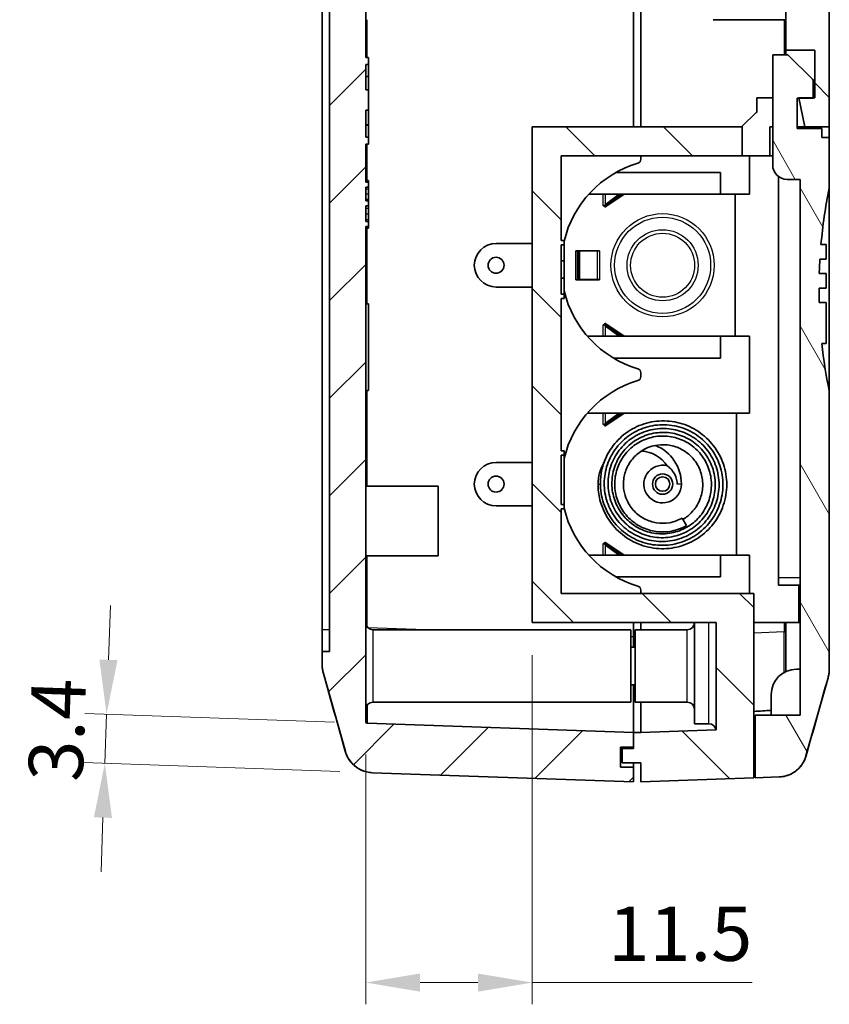
# Model space of a CAD drawing. Units: millimetres. Extents: x 0 to 3058, y 0 to 562.
# Drawn here: x 921 to 977, y 161 to 229 of the extents above; entities that cross this region are included whole.
import ezdxf

# ---------------------------------------------------------------- set-up
doc = ezdxf.new("R2010")
doc.units = ezdxf.units.MM
doc.header["$LTSCALE"] = 1.5
doc.layers.get('Defpoints').update_dxf_attribs({"lineweight": 25})
for name, color, linetype, lineweight in [('Dimension (ISO)', 7, 'Continuous', 18), ('Hatch (ISO)', 1, 'Continuous', 18), ('Visible (ISO)', 7, 'Continuous', 35), ('Visible Narrow (ISO)', 7, 'Continuous', 25)]:
    doc.layers.add(name, color=color, linetype=linetype, lineweight=lineweight)
doc.styles.add('Note Text (TK)', font='txt')
doc.dimstyles.new('Default - Method 1b (TK)', dxfattribs={"dimscale": 1.5, "dimtxt": 2.5, "dimasz": 2.5, "dimexe": 1, "dimexo": 1.5, "dimgap": 1, "dimtad": 1, "dimtoh": 1, "dimrnd": 1e-08, "dimdsep": 46, "dimtxsty": 'Note Text (TK)', "dimcen": 0.09, "dimdle": 5, "dimclrd": 100, "dimclre": 100, "dimclrt": 7, "dimadec": 1, "dimazin": 1, "dimtfac": 1, "dimtmove": 0, "dimatfit": 3, "dimfxl": 1, "dimtolj": 1, "dimlwd": -1, "dimlwe": -1, "dimarcsym": 0})

# ---------------------------------------------------------------- blocks, each defined once
blk = doc.blocks.new('*D40')
at = {"layer": 'Defpoints', "color": 0}
for p in [(945.362, 180.412), (927.255, 177.642), (945.722, 176.998)]:
    blk.add_point(p, dxfattribs=at)
at = {"layer": 'Dimension (ISO)', "color": 100}
for p, q in [((927.504, 184.788), (927.635, 188.536)), ((943.114, 180.491), (925.874, 181.093)), ((927.373, 181.04), (927.255, 177.642)), ((943.474, 177.076), (925.755, 177.695)), ((927.124, 173.895), (926.993, 170.147))]:
    blk.add_line(p, q, dxfattribs=at)
for points in [[(926.879, 184.81), (928.129, 184.766), (927.373, 181.04)], [(926.499, 173.917), (927.748, 173.873), (927.255, 177.642)]]:
    blk.add_solid(points, dxfattribs=at)
at = {"layer": 'Dimension (ISO)', "color": 7, "insert": (923.834, 176.404), "char_height": 3.75, "attachment_point": 4, "rotation": 88, "style": 'Note Text (TK)'}
blk.add_mtext('\\A1;3.4', dxfattribs=at)
blk = doc.blocks.new('*D41')
at = {"layer": 'Defpoints', "color": 0}
for p in [(956.766, 187.367), (945.266, 180.512), (956.766, 162.512)]:
    blk.add_point(p, dxfattribs=at)
at = {"layer": 'Dimension (ISO)', "color": 100}
for p, q in [((956.766, 185.117), (956.766, 161.012)), ((945.266, 178.262), (945.266, 161.012)), ((949.016, 162.512), (953.016, 162.512)), ((956.766, 162.512), (971.953, 162.512))]:
    blk.add_line(p, q, dxfattribs=at)
for points in [[(949.016, 163.137), (949.016, 161.887), (945.266, 162.512)], [(953.016, 163.137), (953.016, 161.887), (956.766, 162.512)]]:
    blk.add_solid(points, dxfattribs=at)
at = {"layer": 'Dimension (ISO)', "color": 7, "insert": (962.016, 165.887), "char_height": 3.75, "attachment_point": 4, "style": 'Note Text (TK)'}
blk.add_mtext('\\A1;11.5', dxfattribs=at)

msp = doc.modelspace()

# ---------------------------------------------------------------- hatches: boundary and pattern name
at = {"layer": 'Hatch (ISO)'}
h = msp.add_hatch(dxfattribs=at)
h.set_pattern_fill('ANSI31', color=256, scale=38.1, style=0)
h.set_pattern_definition([(45, (579.75, -12), (-3.367596, 3.367596), [])])
edge = h.paths.add_edge_path()
edge.add_line((942.7657, 302.3675), (942.7657, 185.3675))
edge.add_line((942.7657, 185.3675), (942.2657, 185.3675))
edge.add_line((942.2657, 185.3675), (942.2657, 184.3956))
edge.add_spline(control_points=[(942.2657, 184.3956), (942.2657, 184.3037), (942.2721, 184.2119), (942.2973, 184.0299), (942.3162, 183.9399), (942.3412, 183.8514)], knot_values=[-0.0551278, -0.0551278, -0.0551278, -0.0551278, -0.0275639, -0.0275639, 0, 0, 0, 0], degree=3, periodic=0)
edge.add_line((942.3412, 183.8514), (943.8677, 178.4522))
edge.add_spline(control_points=[(943.8677, 178.4522), (943.9114, 178.2976), (943.9736, 178.1488), (944.1322, 177.8693), (944.2281, 177.7396), (944.5173, 177.4335), (944.7315, 177.2809), (945.2061, 177.0665), (945.4621, 177.0066), (945.7224, 176.9976)], knot_values=[-0.2526785, -0.2526785, -0.2526785, -0.2526785, -0.2044681, -0.2044681, -0.1562578, -0.1562578, -0.0781289, -0.0781289, 0, 0, 0, 0], degree=3, periodic=0)
edge.add_line((945.7224, 176.9976), (963.7657, 176.3675))
edge.add_line((963.7657, 176.3675), (963.7657, 177.3675))
edge.add_line((963.7657, 177.3675), (962.8657, 177.3675))
edge.add_line((962.8657, 177.3675), (962.8657, 178.7675))
edge.add_line((962.8657, 178.7675), (963.7657, 178.7675))
edge.add_line((963.7657, 178.7675), (963.7657, 179.7695))
edge.add_line((963.7657, 179.7695), (945.3623, 180.4122))
edge.add_ellipse((945.3657, 180.5121), major_axis=(-0.0035, -0.0999), ratio=1, start_angle=272, end_angle=360, ccw=False)
edge.add_line((945.2657, 180.5121), (945.2657, 214.6926))
edge.add_line((945.2657, 214.6926), (945.4657, 214.6926))
edge.add_line((945.4657, 214.6926), (945.4657, 215.0315))
edge.add_line((945.4657, 215.0315), (945.2657, 215.0315))
edge.add_line((945.2657, 215.0315), (945.2657, 216.1195))
edge.add_line((945.2657, 216.1195), (945.4657, 216.1195))
edge.add_line((945.4657, 216.1195), (945.4657, 216.4584))
edge.add_line((945.4657, 216.4584), (945.2657, 216.4584))
edge.add_line((945.2657, 216.4584), (945.2657, 217.4037))
edge.add_line((945.2657, 217.4037), (945.4657, 217.4037))
edge.add_line((945.4657, 217.4037), (945.4657, 217.7426))
edge.add_line((945.4657, 217.7426), (945.2657, 217.7426))
edge.add_line((945.2657, 217.7426), (945.2657, 220.3675))
edge.add_line((945.2657, 220.3675), (945.4657, 220.3675))
edge.add_line((945.4657, 220.3675), (945.4657, 220.8675))
edge.add_line((945.4657, 220.8675), (945.2657, 220.8675))
edge.add_line((945.2657, 220.8675), (945.2657, 222.721))
edge.add_line((945.2657, 222.721), (945.4657, 222.721))
edge.add_line((945.4657, 222.721), (945.4657, 224.1321))
edge.add_line((945.4657, 224.1321), (945.2657, 224.1321))
edge.add_line((945.2657, 224.1321), (945.2657, 225.8675))
edge.add_line((945.2657, 225.8675), (945.4657, 225.8675))
edge.add_line((945.4657, 225.8675), (945.4657, 226.3675))
edge.add_line((945.4657, 226.3675), (945.2657, 226.3675))
edge.add_line((945.2657, 226.3675), (945.2657, 305.8219))
edge.add_ellipse((945.3657, 305.8219), major_axis=(-0.1, 0), ratio=1, start_angle=272, end_angle=360, ccw=False)
edge.add_line((945.3623, 305.9219), (946.2657, 305.9534))
edge.add_line((946.2657, 305.9534), (946.2657, 307.7675))
edge.add_line((946.2657, 307.7675), (945.2157, 307.7675))
edge.add_line((945.2157, 307.7675), (945.2157, 309.3675))
edge.add_line((945.2157, 309.3675), (946.2657, 309.3675))
edge.add_line((946.2657, 309.3675), (946.2657, 310.7564))
edge.add_line((946.2657, 310.7564), (945.7224, 310.7374))
edge.add_spline(control_points=[(945.7224, 310.7374), (945.5618, 310.7318), (945.4025, 310.7068), (945.0932, 310.6193), (944.9444, 310.5571), (944.5782, 310.3492), (944.379, 310.1776), (944.0576, 309.7677), (943.9385, 309.5333), (943.8677, 309.2827)], knot_values=[-0.2526785, -0.2526785, -0.2526785, -0.2526785, -0.2044681, -0.2044681, -0.1562578, -0.1562578, -0.0781289, -0.0781289, 0, 0, 0, 0], degree=3, periodic=0)
edge.add_line((943.8677, 309.2827), (942.3412, 303.8835))
edge.add_spline(control_points=[(942.3412, 303.8835), (942.3162, 303.7951), (942.2973, 303.7051), (942.2721, 303.523), (942.2657, 303.4313), (942.2657, 303.3394)], knot_values=[-0.0551278, -0.0551278, -0.0551278, -0.0551278, -0.0275639, -0.0275639, 0, 0, 0, 0], degree=3, periodic=0)
edge.add_line((942.2657, 303.3394), (942.2657, 302.3675))
edge.add_line((942.2657, 302.3675), (942.7657, 302.3675))
h = msp.add_hatch(dxfattribs=at)
h.set_pattern_fill('ANSI31', color=256, scale=38.1, angle=90.00021, style=0)
h.set_pattern_definition([(135.0002, (579.75, -12), (-3.367584, -3.36761), [])])
edge = h.paths.add_edge_path()
edge.add_line((973.7657, 309.3675), (974.8657, 309.3675))
edge.add_line((974.8657, 309.3675), (974.8657, 307.7675))
edge.add_line((974.8657, 307.7675), (973.7657, 307.7675))
edge.add_line((973.7657, 307.7675), (973.7657, 306.2328))
edge.add_line((973.7657, 306.2328), (974.1692, 306.2187))
edge.add_ellipse((974.1657, 306.1188), major_axis=(0.0035, 0.0999), ratio=1, start_angle=272, end_angle=360, ccw=False)
edge.add_line((974.2657, 306.1188), (974.2657, 226.8675))
edge.add_line((974.2657, 226.8675), (976.2657, 226.8675))
edge.add_line((976.2657, 226.8675), (976.2657, 223.5675))
edge.add_line((976.2657, 223.5675), (976.1657, 223.5675))
edge.add_line((976.1657, 223.5675), (975.1657, 223.5675))
edge.add_line((975.1657, 223.5675), (975.17, 223.5475))
edge.add_line((975.17, 223.5475), (975.5909, 221.5675))
edge.add_line((975.5909, 221.5675), (977.2657, 221.5675))
edge.add_line((977.2657, 221.5675), (977.2657, 271.3675))
edge.add_line((977.2657, 271.3675), (976.9657, 271.3675))
edge.add_line((976.9657, 271.3675), (976.9657, 291.3675))
edge.add_line((976.9657, 291.3675), (977.2657, 291.3675))
edge.add_line((977.2657, 291.3675), (977.2657, 303.6362))
edge.add_spline(control_points=[(977.2657, 303.6362), (977.2657, 303.7281), (977.2594, 303.8199), (977.2342, 304.0019), (977.2153, 304.0919), (977.1903, 304.1803)], knot_values=[-0.0551278, -0.0551278, -0.0551278, -0.0551278, -0.0275639, -0.0275639, 0, 0, 0, 0], degree=3, periodic=0)
edge.add_line((977.1903, 304.1803), (975.6638, 309.5795))
edge.add_spline(control_points=[(975.6638, 309.5795), (975.6201, 309.7342), (975.5579, 309.883), (975.3993, 310.1625), (975.3034, 310.2922), (975.0141, 310.5983), (974.8, 310.7508), (974.3253, 310.9653), (974.0693, 311.0251), (973.8091, 311.0342)], knot_values=[-0.2526785, -0.2526785, -0.2526785, -0.2526785, -0.2044681, -0.2044681, -0.1562578, -0.1562578, -0.0781289, -0.0781289, 0, 0, 0, 0], degree=3, periodic=0)
edge.add_line((973.8091, 311.0342), (973.7657, 311.0357))
edge.add_line((973.7657, 311.0357), (973.7657, 309.3675))
h.paths.add_polyline_path([(963.7657, 179.7695), (963.7657, 178.7675), (963.7657, 178.6675), (962.9657, 178.6675), (962.9657, 177.6675), (964.2657, 177.6675), (964.2657, 176.3675), (972.0657, 176.6398), (972.0657, 189.3675), (958.7657, 189.3675), (958.7657, 195.2175), (958.9657, 195.2175), (958.9657, 195.5175), (958.7657, 195.5175), (958.7657, 198.9175), (958.9657, 198.9175), (958.9657, 199.2175), (958.7657, 199.2175), (958.7657, 209.7175), (958.9657, 209.7175), (958.9657, 210.0175), (958.7657, 210.0175), (958.7657, 213.4175), (958.9657, 213.4175), (958.9657, 213.7175), (958.7657, 213.7175), (958.7657, 219.5675), (971.2657, 219.5675), (971.2657, 221.5675), (956.7657, 221.5675), (956.7657, 187.3675), (969.4657, 187.3675), (969.4657, 179.9511), (964.2657, 179.7695)])
h = msp.add_hatch(dxfattribs=at)
h.set_pattern_fill('ANSI31', color=256, scale=38.1, angle=75.000175, style=0)
h.set_pattern_definition([(120.0002, (579.75, -12), (-4.12444, -2.381263), [])])
edge = h.paths.add_edge_path()
edge.add_ellipse((975.9657, 224.7146), major_axis=(0.2, 0), ratio=1, start_angle=0, end_angle=45)
edge.add_line((976.1072, 224.856), (974.4157, 226.5475))
edge.add_line((974.4157, 226.5475), (973.3657, 226.5475))
edge.add_line((973.3657, 226.5475), (973.3657, 218.9475))
edge.add_ellipse((974.3657, 218.9475), major_axis=(-1, 0), ratio=1, start_angle=0, end_angle=90)
edge.add_line((974.3657, 217.9475), (975.2657, 217.9475))
edge.add_line((975.2657, 217.9475), (975.2657, 180.9675))
edge.add_line((975.2657, 180.9675), (972.1657, 180.9675))
edge.add_line((972.1657, 180.9675), (972.1657, 176.6433))
edge.add_line((972.1657, 176.6433), (973.8091, 176.7007))
edge.add_spline(control_points=[(973.8091, 176.7007), (973.9697, 176.7063), (974.129, 176.7313), (974.4383, 176.8188), (974.5871, 176.881), (974.9533, 177.0889), (975.1525, 177.2605), (975.4739, 177.6704), (975.593, 177.9048), (975.6638, 178.1554)], knot_values=[-0.2526785, -0.2526785, -0.2526785, -0.2526785, -0.2044681, -0.2044681, -0.1562578, -0.1562578, -0.0781289, -0.0781289, 0, 0, 0, 0], degree=3, periodic=0)
edge.add_line((975.6638, 178.1554), (977.1903, 183.5546))
edge.add_spline(control_points=[(977.1903, 183.5546), (977.2153, 183.643), (977.2342, 183.7331), (977.2594, 183.9151), (977.2657, 184.0068), (977.2657, 184.0987)], knot_values=[-0.0551278, -0.0551278, -0.0551278, -0.0551278, -0.0275639, -0.0275639, 0, 0, 0, 0], degree=3, periodic=0)
edge.add_line((977.2657, 184.0987), (977.2657, 203.3482))
edge.add_ellipse((1011.9157, 210.3475), major_axis=(-34.65, -6.9993), ratio=1, start_angle=354.634924, end_angle=360, ccw=False)
edge.add_line((976.7631, 206.6187), (977.0657, 206.6187))
edge.add_line((977.0657, 206.6187), (977.0657, 209.4475))
edge.add_line((977.0657, 209.4475), (976.5773, 209.4475))
edge.add_ellipse((1011.9157, 210.3475), major_axis=(-35.3384, -0.9), ratio=1, start_angle=358.379022, end_angle=360, ccw=False)
edge.add_line((976.566, 210.4475), (977.0657, 210.4475))
edge.add_line((977.0657, 210.4475), (977.0657, 211.4475))
edge.add_line((977.0657, 211.4475), (976.583, 211.4475))
edge.add_ellipse((1011.9157, 210.3475), major_axis=(-35.3327, 1.1), ratio=1, start_angle=358.377462, end_angle=360, ccw=False)
edge.add_line((976.6283, 212.4475), (977.0657, 212.4475))
edge.add_line((977.0657, 212.4475), (977.0657, 213.4475))
edge.add_line((977.0657, 213.4475), (976.7021, 213.4475))
edge.add_ellipse((1011.9157, 210.3475), major_axis=(-35.2137, 3.1), ratio=1, start_angle=353.610955, end_angle=360, ccw=False)
edge.add_line((977.2657, 217.3468), (977.2657, 220.8475))
edge.add_line((977.2657, 220.8475), (976.7657, 220.8475))
edge.add_line((976.7657, 220.8475), (976.7657, 221.4475))
edge.add_line((976.7657, 221.4475), (975.0657, 221.4475))
edge.add_line((975.0657, 221.4475), (975.0657, 223.5475))
edge.add_line((975.0657, 223.5475), (975.17, 223.5475))
edge.add_line((975.17, 223.5475), (976.1657, 223.5475))
edge.add_line((976.1657, 223.5475), (976.1657, 223.5675))
edge.add_line((976.1657, 223.5675), (976.1657, 224.7146))

# ---------------------------------------------------------------- linework, layer by layer
at = {"layer": 'Visible (ISO)'}
for p, q in [((945.2657, 226.3675), (945.2657, 305.8219)), ((974.2657, 306.1188), (974.2657, 226.8675)), ((942.7657, 302.3675), (942.7657, 185.3675)), ((942.2657, 186.8675), (942.2657, 300.8675)), ((963.7657, 299.0675), (963.7657, 221.5675)), ((963.7657, 299.0675), (963.7657, 221.5675)), ((964.2657, 221.5675), (964.2657, 297.8675)), ((977.2657, 221.5675), (977.2657, 271.3675)), ((974.2657, 228.9675), (969.2657, 228.9675)), ((945.4657, 226.3675), (945.2657, 226.3675)), ((945.4657, 225.8675), (945.4657, 226.3675)), ((974.4157, 226.5475), (973.3657, 226.5475)), ((973.3657, 226.5475), (973.3657, 218.9475)), ((974.2657, 226.8675), (976.2657, 226.8675)), ((974.2657, 226.5475), (974.2657, 226.8675)), ((976.1072, 224.856), (974.4157, 226.5475)), ((976.2657, 226.8675), (976.2657, 223.5675)), ((945.2657, 224.1321), (945.2657, 225.8675)), ((945.2657, 225.8675), (945.4657, 225.8675)), ((945.4657, 225.8675), (945.4657, 225.0561)), ((945.2657, 225.0561), (945.4657, 225.0561)), ((945.4657, 224.1321), (945.4657, 225.0561)), ((976.1657, 223.5475), (976.1657, 224.7146)), ((945.4657, 224.1321), (945.2657, 224.1321)), ((945.4657, 222.721), (945.4657, 224.1321)), ((972.2657, 223.5675), (973.3657, 223.5675)), ((972.2657, 222.5675), (972.2657, 223.5675)), ((975.0657, 221.4475), (975.0657, 223.5475)), ((975.0657, 223.5475), (976.1657, 223.5475)), ((976.2657, 223.5675), (975.1657, 223.5675)), ((975.1657, 223.5675), (975.5909, 221.5675)), ((945.2657, 220.8675), (945.2657, 222.721)), ((945.2657, 222.721), (945.4657, 222.721)), ((945.4657, 221.7175), (945.4657, 222.721)), ((971.2657, 221.6175), (972.2157, 222.5675)), ((972.2157, 222.5675), (972.2657, 222.5675)), ((945.2657, 221.7175), (945.4657, 221.7175)), ((945.2657, 221.6789), (945.4657, 221.6789)), ((945.4657, 221.6789), (945.4657, 221.7175)), ((945.4657, 221.6789), (945.4657, 220.8675)), ((971.2657, 221.5675), (956.7657, 221.5675)), ((956.7657, 221.5675), (956.7657, 187.3675)), ((971.2657, 221.5675), (971.2657, 221.6175)), ((971.2657, 219.5675), (971.2657, 221.5675)), ((973.3657, 221.5675), (973.1657, 221.5675)), ((973.1657, 221.5675), (973.1657, 219.5675)), ((975.5909, 221.5675), (975.0657, 221.5675)), ((975.1657, 221.4475), (975.1657, 221.5675)), ((975.5909, 221.5675), (977.2657, 221.5675)), ((977.2657, 220.8475), (977.2657, 221.5675)), ((945.4657, 220.8675), (945.2657, 220.8675)), ((945.4657, 220.3675), (945.4657, 220.8675)), ((976.7657, 221.4475), (975.0657, 221.4475)), ((976.7657, 220.8475), (976.7657, 221.4475)), ((945.2657, 217.7426), (945.2657, 220.3675)), ((945.2657, 220.3675), (945.4657, 220.3675)), ((977.2657, 220.8475), (976.7657, 220.8475)), ((977.2657, 217.3468), (977.2657, 220.8475)), ((958.7657, 213.7175), (958.7657, 219.5675)), ((958.7657, 219.5675), (971.2657, 219.5675)), ((964.2657, 219.3465), (964.2657, 219.5675)), ((973.1657, 219.5675), (971.2657, 219.5675)), ((971.7657, 216.9175), (971.7657, 219.5675)), ((973.3657, 219.5675), (973.1657, 219.5675)), ((962.5384, 218.4175), (969.7657, 218.4175)), ((969.7657, 216.9175), (969.7657, 218.4175)), ((973.7657, 218.1475), (973.7657, 190.4475)), ((945.2657, 217.8675), (945.4657, 217.8675)), ((945.2657, 217.7783), (945.4657, 217.7783)), ((945.4657, 217.7426), (945.2657, 217.7426)), ((945.4657, 217.7783), (945.4657, 217.8675)), ((945.4657, 217.7426), (945.4657, 217.7783)), ((945.4657, 217.4037), (945.4657, 217.7426)), ((974.3657, 217.9475), (975.2657, 217.9475)), ((975.2657, 217.9475), (975.2657, 180.9675)), ((945.2657, 216.4584), (945.2657, 217.4037)), ((945.2657, 217.4037), (945.4657, 217.4037)), ((945.4657, 217.4037), (945.4657, 217.2967)), ((945.4657, 217.2967), (945.4657, 216.9578)), ((945.4657, 216.9578), (945.4657, 216.5833)), ((960.6651, 216.9175), (969.7657, 216.9175)), ((961.7657, 216.0175), (963.1157, 216.9175)), ((962.773, 216.9175), (961.7983, 216.2005)), ((962.8998, 216.9175), (961.9251, 216.2005)), ((969.7657, 216.9175), (971.7657, 216.9175)), ((970.7657, 216.9175), (970.7657, 207.1175)), ((977.2657, 217.3468), (977.2657, 203.3482)), ((945.4657, 216.4584), (945.2657, 216.4584)), ((945.2657, 215.0315), (945.2657, 216.1195)), ((945.2657, 216.1195), (945.4657, 216.1195)), ((945.4657, 216.5833), (945.4657, 216.4584)), ((945.4657, 216.1195), (945.4657, 216.4584)), ((945.4657, 216.1195), (945.4657, 215.959)), ((961.6615, 216.1277), (961.6615, 216.1377)), ((961.6615, 216.1377), (961.6715, 216.1377)), ((961.7657, 216.1277), (961.6615, 216.1277)), ((961.6715, 216.1377), (961.7364, 216.1377)), ((961.7364, 216.1377), (961.8014, 216.1377)), ((961.7657, 216.1277), (961.7657, 216.0175)), ((961.7983, 216.2005), (961.8541, 216.2005)), ((961.8541, 216.2005), (961.9251, 216.2005)), ((945.4657, 215.959), (945.4657, 215.5666)), ((945.4657, 215.5666), (945.4657, 215.1742)), ((945.4657, 215.0315), (945.2657, 215.0315)), ((945.4657, 215.1742), (945.4657, 215.0315)), ((945.4657, 214.6926), (945.4657, 215.0315)), ((945.2657, 180.5121), (945.2657, 214.6926)), ((945.2657, 214.6926), (945.4657, 214.6926)), ((945.2657, 214.6569), (945.4657, 214.6569)), ((945.2657, 214.5856), (945.4657, 214.5856)), ((945.4657, 214.6569), (945.4657, 214.6926)), ((945.4657, 214.5856), (945.4657, 214.6569)), ((954.2657, 213.5175), (956.7657, 213.5175)), ((958.9657, 213.7175), (958.7657, 213.7175)), ((958.7657, 210.0175), (958.7657, 213.4175)), ((958.7657, 213.4175), (958.9657, 213.4175)), ((958.9657, 213.4175), (958.9657, 213.7175)), ((958.9657, 213.4175), (958.9657, 212.3175)), ((977.0657, 213.4475), (976.7021, 213.4475)), ((977.0657, 212.4475), (977.0657, 213.4475)), ((959.7657, 211.0175), (959.7657, 213.0175)), ((959.7657, 213.0175), (961.4088, 213.0175)), ((960.0331, 213.0075), (959.9063, 213.0075)), ((959.9063, 213.0075), (959.9063, 211.0275)), ((960.0331, 213.0075), (961.272, 213.0075)), ((960.0331, 213.0075), (960.0331, 211.0275)), ((961.272, 213.0075), (961.3988, 213.0075)), ((961.4088, 213.0075), (961.3988, 213.0075)), ((961.4088, 213.0175), (961.4088, 213.0075)), ((958.7657, 212.3175), (958.9657, 212.3175)), ((958.9657, 212.3175), (958.9657, 211.1175)), ((976.6283, 212.4475), (977.0657, 212.4475)), ((977.0657, 211.4475), (976.583, 211.4475)), ((977.0657, 210.4475), (977.0657, 211.4475)), ((958.7657, 211.1175), (958.9657, 211.1175)), ((958.9657, 211.1175), (958.9657, 210.0175)), ((961.4088, 211.0175), (959.7657, 211.0175)), ((960.0331, 211.0275), (959.9063, 211.0275)), ((960.0331, 211.0275), (961.272, 211.0275)), ((961.272, 211.0275), (961.3988, 211.0275)), ((961.3988, 211.0275), (961.4088, 211.0275)), ((961.4088, 211.0275), (961.4088, 211.0175)), ((956.7657, 210.5175), (954.2657, 210.5175)), ((958.9657, 210.0175), (958.7657, 210.0175)), ((958.9657, 209.7175), (958.9657, 210.0175)), ((976.566, 210.4475), (977.0657, 210.4475)), ((945.2657, 209.3675), (945.4657, 209.3675)), ((945.4657, 209.3675), (945.4657, 203.3675)), ((958.7657, 199.2175), (958.7657, 209.7175)), ((958.7657, 209.7175), (958.9657, 209.7175)), ((977.0657, 209.4475), (976.5773, 209.4475)), ((977.0657, 206.6187), (977.0657, 209.4475)), ((961.7657, 208.0175), (961.7657, 207.9073)), ((963.1157, 207.1175), (961.7657, 208.0175)), ((961.6615, 207.9073), (961.7657, 207.9073)), ((961.6615, 207.8973), (961.6615, 207.9073)), ((961.6715, 207.8973), (961.6615, 207.8973)), ((961.7364, 207.8973), (961.6715, 207.8973)), ((961.7364, 207.8973), (961.8014, 207.8973)), ((961.8541, 207.8345), (961.7983, 207.8345)), ((961.7983, 207.8345), (962.773, 207.1175)), ((961.9251, 207.8345), (961.8541, 207.8345)), ((961.9251, 207.8345), (962.8998, 207.1175)), ((960.5767, 207.1175), (969.7657, 207.1175)), ((969.7657, 205.6175), (969.7657, 207.1175)), ((969.7657, 207.1175), (971.7657, 207.1175)), ((971.7657, 201.8175), (971.7657, 207.1175)), ((976.7631, 206.6187), (977.0657, 206.6187)), ((962.3661, 205.6175), (969.7657, 205.6175)), ((964.2657, 204.3465), (964.2657, 204.5884)), ((945.2657, 203.3675), (945.4657, 203.3675)), ((977.2657, 184.0987), (977.2657, 203.3482)), ((960.5767, 201.8175), (971.7657, 201.8175)), ((961.7657, 200.9175), (963.1157, 201.8175)), ((962.773, 201.8175), (961.7983, 201.1005)), ((962.8998, 201.8175), (961.9251, 201.1005)), ((970.8657, 201.8175), (970.8657, 192.0175)), ((961.6615, 201.0377), (961.6715, 201.0377)), ((961.6615, 201.0277), (961.6615, 201.0377)), ((961.7657, 201.0277), (961.6615, 201.0277)), ((961.6715, 201.0377), (961.7364, 201.0377)), ((961.7364, 201.0377), (961.8014, 201.0377)), ((961.7657, 201.0277), (961.7657, 200.9175)), ((961.7983, 201.1005), (961.8541, 201.1005)), ((961.8541, 201.1005), (961.9251, 201.1005)), ((958.9657, 199.2175), (958.7657, 199.2175)), ((958.9657, 198.9175), (958.9657, 199.2175)), ((958.7657, 195.5175), (958.7657, 198.9175)), ((958.7657, 198.9175), (958.9657, 198.9175)), ((958.9657, 198.9175), (958.9657, 195.5175)), ((954.2657, 198.4175), (956.7657, 198.4175)), ((945.2657, 196.7675), (950.2657, 196.7675)), ((950.2657, 196.7675), (950.2657, 191.9675)), ((961.3057, 196.9175), (961.3057, 196.9175)), ((956.7657, 195.4175), (954.2657, 195.4175)), ((958.9657, 195.5175), (958.7657, 195.5175)), ((958.7657, 189.3675), (958.7657, 195.2175)), ((958.7657, 195.2175), (958.9657, 195.2175)), ((958.9657, 195.2175), (958.9657, 195.5175)), ((967.4181, 194.0555), (967.1181, 194.575)), ((961.6615, 192.8073), (961.7657, 192.8073)), ((961.6615, 192.7973), (961.6615, 192.8073)), ((961.6715, 192.7973), (961.6615, 192.7973)), ((961.7364, 192.7973), (961.6715, 192.7973)), ((961.7364, 192.7973), (961.8014, 192.7973)), ((961.7657, 192.9175), (961.7657, 192.8073)), ((963.1157, 192.0175), (961.7657, 192.9175)), ((961.8541, 192.7345), (961.7983, 192.7345)), ((961.7983, 192.7345), (962.773, 192.0175)), ((961.9251, 192.7345), (961.8541, 192.7345)), ((961.9251, 192.7345), (962.8998, 192.0175)), ((945.2657, 191.9675), (950.2657, 191.9675)), ((960.6651, 192.0175), (969.7657, 192.0175)), ((969.7657, 190.5175), (969.7657, 192.0175)), ((969.7657, 192.0175), (971.7657, 192.0175)), ((971.7657, 189.3675), (971.7657, 192.0175)), ((962.5384, 190.5175), (969.7657, 190.5175)), ((973.7657, 189.9475), (973.7657, 190.4475)), ((975.2657, 189.9475), (973.7657, 189.9475)), ((975.1657, 187.3675), (975.1657, 189.9475)), ((972.0657, 189.3675), (958.7657, 189.3675)), ((964.2657, 189.3675), (964.2657, 189.5884)), ((972.0657, 176.6398), (972.0657, 189.3675)), ((956.7657, 187.3675), (969.4657, 187.3675)), ((963.7657, 187.3675), (963.7657, 186.3655)), ((963.7657, 187.3675), (963.7657, 186.3655)), ((964.2657, 186.8675), (964.2657, 187.3675)), ((967.9657, 180.3675), (967.9657, 187.3675)), ((969.4657, 187.3675), (969.4657, 179.9511)), ((975.1657, 187.3675), (972.0657, 187.3675)), ((974.2657, 183.9745), (974.2657, 187.3675)), ((975.1657, 187.3675), (975.2657, 187.3675)), ((942.2657, 186.8675), (942.2657, 185.3675)), ((945.7657, 186.8675), (963.5657, 186.8675)), ((963.5657, 186.8675), (963.5657, 181.8675)), ((963.7657, 185.6675), (963.7657, 186.3655)), ((963.7657, 186.3655), (963.7657, 185.6675)), ((963.8657, 181.8675), (963.8657, 186.8675)), ((967.4657, 186.8675), (963.8657, 186.8675)), ((963.8657, 185.6675), (963.5657, 185.6675)), ((942.7657, 185.3675), (942.2657, 185.3675)), ((942.2657, 185.3675), (942.2657, 184.3956)), ((942.3412, 183.8514), (943.8677, 178.4522)), ((975.2657, 184.1433), (975.0157, 184.1433)), ((975.6638, 178.1554), (977.1903, 183.5546)), ((963.8657, 183.0675), (963.5657, 183.0675)), ((963.7657, 179.7695), (963.7657, 183.0675)), ((963.7657, 183.0675), (963.7657, 179.7695)), ((973.2657, 182.3933), (973.2657, 180.9675)), ((945.7657, 181.8675), (963.5657, 181.8675)), ((967.4657, 181.8675), (963.8657, 181.8675)), ((964.2657, 181.8675), (964.2657, 179.7695)), ((975.2657, 180.9675), (972.1657, 180.9675)), ((972.1657, 180.9675), (972.1657, 176.6433)), ((963.7657, 179.7695), (945.3623, 180.4122)), ((968.9657, 180.3675), (967.9657, 180.3675)), ((963.7657, 178.7675), (963.7657, 179.7695)), ((963.7657, 179.7695), (963.7657, 178.6675)), ((964.2657, 179.7695), (963.7657, 179.7695)), ((969.4657, 179.9511), (964.2657, 179.7695)), ((962.8657, 177.3675), (962.8657, 178.7675)), ((962.8657, 178.7675), (963.7657, 178.7675)), ((962.9657, 178.7675), (962.9657, 178.6675)), ((963.7657, 178.6675), (962.9657, 178.6675)), ((962.9657, 178.6675), (962.9657, 177.6675)), ((963.7657, 177.3675), (962.8657, 177.3675)), ((962.9657, 177.6675), (964.2657, 177.6675)), ((963.7657, 177.6675), (963.7657, 177.3675)), ((963.7657, 176.3675), (963.7657, 177.3675)), ((964.2657, 177.6675), (964.2657, 176.3675)), ((945.7224, 176.9976), (963.7657, 176.3675)), ((972.1657, 176.6433), (973.8091, 176.7007)), ((964.2657, 176.3675), (972.0657, 176.6398))]:
    msp.add_line(p, q, dxfattribs=at)
for centre, radius in [((954.2657, 212.0175), 0.55), ((954.2657, 196.9175), 0.55), ((965.7657, 196.9175), 0.7), ((965.7657, 196.9175), 0.5)]:
    msp.add_circle(centre, radius, dxfattribs=at)
for centre, radius, start, end in [((975.9657, 224.7146), 0.2, 0, 45), ((966.1657, 211.9675), 7.4, 106.60155, 166.648816), ((963.9657, 219.3465), 0.3, 286.60155, 0), ((974.3657, 218.9475), 1, 180, 270), ((1011.9157, 210.3475), 35.3499, 168.579949, 174.968994), ((954.2657, 212.0175), 1.5, 90, 270), ((1011.9157, 210.3475), 35.3499, 176.594272, 178.216809), ((966.1657, 211.9675), 7.4, 193.351184, 253.39845), ((1011.9157, 210.3475), 35.3499, 179.837918, 181.458896), ((1011.9157, 210.3475), 35.3499, 186.054975, 191.420051), ((963.9657, 204.5884), 0.3, 0, 73.39845), ((966.1657, 196.9675), 7.4, 106.60155, 166.648816), ((963.9657, 204.3465), 0.3, 286.60155, 0), ((964.1857, 196.9175), 2.28, 33.545799, 87.14846), ((964.1857, 196.9175), 2.88, 0, 67.870895), ((954.2657, 196.9175), 1.5, 90, 270), ((964.1857, 196.9175), 2.88, 148.719593, 180), ((965.7657, 196.9175), 1.3, 75.738455, 0), ((966.1657, 196.9675), 7.4, 193.351184, 253.39845), ((963.9657, 189.5884), 0.3, 0, 73.39845), ((945.7657, 187.3675), 0.5, 180, 270), ((967.4657, 187.3675), 0.5, 270, 0), ((944.2657, 184.3954), 2, 180, 195.76907), ((975.0157, 182.3933), 1.75, 90, 180), ((975.2657, 184.0986), 2, 344.23093, 0), ((945.7657, 181.3675), 0.5, 90, 180), ((967.4657, 181.3675), 0.5, 0, 90), ((945.3657, 180.5121), 0.1, 180, 268), ((968.9657, 179.8675), 0.5, 9.603647, 90)]:
    msp.add_arc(centre, radius, start, end, dxfattribs=at)
for major_axis, start_param, end_param in [((189.1143, 6.604), 5.3202933, 5.3280512), ((286.5369, 10.0061), 5.098393, 5.09877)]:
    msp.add_ellipse((863.8643, 182.8675), major_axis=major_axis, ratio=0.0348783, start_param=start_param, end_param=end_param, dxfattribs=at)
for points, knots in [([(961.7364, 216.1377), (961.7471, 216.1481), (961.7576, 216.1586), (961.7783, 216.1795), (961.7884, 216.19), (961.7983, 216.2005)], [0, 0, 0, 0, 0.0045375128, 0.0045375128, 0.0090750256, 0.0090750256, 0.0090750256, 0.0090750256]), ([(961.9251, 216.2005), (961.9053, 216.19), (961.885, 216.1795), (961.8437, 216.1586), (961.8227, 216.1481), (961.8014, 216.1377)], [0, 0, 0, 0, 0.00726172, 0.00726172, 0.014523439, 0.014523439, 0.014523439, 0.014523439]), ([(961.7983, 207.8345), (961.7884, 207.8449), (961.7783, 207.8554), (961.7576, 207.8763), (961.7471, 207.8868), (961.7364, 207.8973)], [0, 0, 0, 0, 0.0045375128, 0.0045375128, 0.0090750256, 0.0090750256, 0.0090750256, 0.0090750256]), ([(961.8014, 207.8973), (961.8227, 207.8868), (961.8437, 207.8763), (961.885, 207.8554), (961.9053, 207.8449), (961.9251, 207.8345)], [0, 0, 0, 0, 0.00726172, 0.00726172, 0.014523439, 0.014523439, 0.014523439, 0.014523439]), ([(967.4181, 194.0555), (967.1049, 193.8747), (966.7577, 193.7428), (966.0506, 193.6035), (965.6819, 193.5947), (964.9746, 193.6912), (964.6264, 193.7962), (963.9801, 194.1115), (963.6758, 194.33), (963.17, 194.8403), (962.9604, 195.137), (962.6474, 195.7743), (962.5398, 196.1231), (962.4407, 196.8376), (962.4531, 197.2133), (962.596, 197.916), (962.7224, 198.2537), (963.0758, 198.8727), (963.3103, 199.1599), (963.8503, 199.6383), (964.1636, 199.8354), (964.8258, 200.1126), (965.1821, 200.1986), (965.9013, 200.2531), (966.2734, 200.2187), (966.974, 200.0369), (967.3123, 199.8883), (967.9162, 199.4935), (968.1897, 199.243), (968.6418, 198.6716), (968.8235, 198.3411), (969.0658, 197.6524), (969.1314, 197.2857), (969.1421, 196.5544), (969.0844, 196.1806), (968.8571, 195.4805), (968.6835, 195.1451), (968.2431, 194.5568), (967.9722, 194.2953), (967.3631, 193.8735), (967.0151, 193.711), (966.2988, 193.509), (965.921, 193.4656), (965.1788, 193.5037), (964.8051, 193.585), (964.1063, 193.8599), (963.7735, 194.0604), (963.2015, 194.5486), (962.9531, 194.8406), (962.565, 195.4864), (962.4225, 195.8491), (962.2612, 196.5921), (962.2417, 196.9825), (962.3295, 197.7363), (962.4354, 198.1095), (962.7595, 198.8016), (962.9853, 199.1272), (963.5194, 199.6798), (963.8341, 199.915), (964.5158, 200.2662), (964.8909, 200.3874), (965.6561, 200.5049), (966.0566, 200.499), (966.8201, 200.3611), (967.1936, 200.2297), (967.875, 199.8554), (968.1902, 199.606), (968.7192, 199.0278), (968.9391, 198.6905), (969.2522, 197.9735), (969.3517, 197.5856), (969.4223, 196.8007), (969.3901, 196.3933), (969.2011, 195.6243), (969.0431, 195.2518), (968.6184, 194.585), (968.3471, 194.2821), (967.7265, 193.7802), (967.3669, 193.5775), (966.6157, 193.3043), (966.2152, 193.2275), (965.4143, 193.2069), (965.0041, 193.2654), (964.2332, 193.5055), (963.8627, 193.6915), (963.2119, 194.167), (962.922, 194.4606), (962.4517, 195.1225), (962.2689, 195.5017), (962.0381, 196.2839), (961.9854, 196.697), (962.0171, 197.5106), (962.1013, 197.921), (962.393, 198.6895), (962.6075, 199.0563), (963.1337, 199.689), (963.45, 199.965), (964.1515, 200.3991), (964.5468, 200.5601), (965.3568, 200.7464), (965.7825, 200.7733), (966.6076, 200.6884), (967.0177, 200.5778), (967.7792, 200.2334), (968.1385, 199.9912), (968.7493, 199.4158), (969.0104, 199.0761), (969.4046, 198.3367), (969.5427, 197.9281), (969.6822, 197.0938), (969.6819, 196.6567), (969.5426, 195.8219), (969.4048, 195.4127), (969.0069, 194.663), (968.7391, 194.3148), (968.1162, 193.7291), (967.7523, 193.4844), (966.9756, 193.1319), (966.5541, 193.0176), (965.6992, 192.9284), (965.2546, 192.9569), (964.4137, 193.151), (964.0056, 193.3171), (963.272, 193.7691), (962.9374, 194.0604), (962.3812, 194.7286), (962.1548, 195.1163), (961.8454, 195.9294), (961.7554, 196.3642), (961.7196, 197.2363), (961.7768, 197.6844), (962.026, 198.5267), (962.2217, 198.9322), (962.7278, 199.6478), (963.0427, 199.9681), (963.7551, 200.4908), (964.1644, 200.696), (965.0107, 200.9597), (965.4585, 201.0239), (966.3435, 201.0036), (966.7917, 200.9186), (967.6317, 200.6143), (968.0334, 200.3879), (968.7291, 199.8275), (969.0342, 199.4886), (969.5183, 198.7339), (969.7001, 198.3068), (969.9158, 197.4306), (969.9525, 196.9699), (969.8749, 196.0733), (969.7618, 195.6261), (969.4013, 194.7934), (969.145, 194.3993), (968.5316, 193.727), (968.1682, 193.438), (967.3732, 192.997), (966.9318, 192.8399), (966.0296, 192.6743), (965.5565, 192.6665), (964.6498, 192.8024), (964.2039, 192.9445), (963.3836, 193.3622), (963.001, 193.6466), (962.3559, 194.3109), (962.0847, 194.6997), (961.6887, 195.534), (961.5571, 195.9889), (961.4894, 196.546), (961.4809, 196.6453), (961.4606, 197.0443), (961.4778, 197.3471), (961.6007, 198.105), (961.7526, 198.5605), (962.1913, 199.3903), (962.4854, 199.7739), (963.1696, 200.4192), (963.5692, 200.689), (964.4227, 201.0783), (964.8862, 201.2051), (965.8262, 201.305), (966.3151, 201.2746), (967.2398, 201.0631), (967.6886, 200.8816), (968.4957, 200.3866), (968.864, 200.0673), (969.4767, 199.3347), (969.7264, 198.9094), (970.0685, 198.0172), (970.1685, 197.5398), (970.2096, 196.583), (970.149, 196.0916), (969.8777, 195.1674), (969.6632, 194.7221), (969.1105, 193.9416), (968.7688, 193.5938), (967.9964, 193.0268), (967.5531, 192.8043), (966.6389, 192.5192), (966.1568, 192.4491), (965.1995, 192.4673), (964.7125, 192.5578), (963.8015, 192.8841), (963.3663, 193.1267), (962.6123, 193.7287), (962.2813, 194.093), (961.7558, 194.9043), (961.558, 195.3635), (961.3518, 196.1883), (961.3061, 196.5542), (961.3061, 196.9175)], [0, 0, 0, 0, 0.1084914, 0.1084914, 0.2162111, 0.2162111, 0.3226276, 0.3226276, 0.4319504, 0.4319504, 0.5381512, 0.5381512, 0.6449505, 0.6449505, 0.7545782, 0.7545782, 0.86008, 0.86008, 0.9684183, 0.9684183, 1.0765738, 1.0765738, 1.1838797, 1.1838797, 1.2931993, 1.2931993, 1.4014755, 1.4014755, 1.5103297, 1.5103297, 1.6209658, 1.6209658, 1.7304409, 1.7304409, 1.8414988, 1.8414988, 1.952406, 1.952406, 2.0630805, 2.0630805, 2.1757864, 2.1757864, 2.2874776, 2.2874776, 2.399846, 2.399846, 2.5138641, 2.5138641, 2.6265329, 2.6265329, 2.7409674, 2.7409674, 2.8556939, 2.8556939, 2.9697194, 2.9697194, 3.0860164, 3.0860164, 3.2013519, 3.2013519, 3.3171475, 3.3171475, 3.434672, 3.434672, 3.5509671, 3.5509671, 3.6689572, 3.6689572, 3.787114, 3.787114, 3.9047347, 3.9047347, 4.0245994, 4.0245994, 4.1433704, 4.1433704, 4.2627895, 4.2627895, 4.3838643, 4.3838643, 4.5036198, 4.5036198, 4.6252201, 4.6252201, 4.7468667, 4.7468667, 4.8680335, 4.8680335, 4.9914753, 4.9914753, 5.1137197, 5.1137197, 5.2367251, 5.2367251, 5.3613294, 5.3613294, 5.4845887, 5.4845887, 5.6098083, 5.6098083, 5.7349259, 5.7349259, 5.8596343, 5.8596343, 5.986659, 5.986659, 6.1123808, 6.1123808, 6.2389881, 6.2389881, 6.3671224, 6.3671224, 6.4938653, 6.4938653, 6.622715, 6.622715, 6.7513274, 6.7513274, 6.8795408, 6.8795408, 7.0101409, 7.0101409, 7.139412, 7.139412, 7.2695799, 7.2695799, 7.4011899, 7.4011899, 7.531513, 7.531513, 7.6639667, 7.6639667, 7.7959904, 7.7959904, 7.9278284, 7.9278284, 8.0620084, 8.0620084, 8.1946938, 8.1946938, 8.3285092, 8.3285092, 8.4636512, 8.4636512, 8.5974502, 8.5974502, 8.7335422, 8.7335422, 8.869051, 8.869051, 9.0044303, 9.0044303, 9.1421793, 9.1421793, 9.2783554, 9.2783554, 9.4157932, 9.4157932, 9.5544303, 9.5544303, 9.691749, 9.691749, 9.8314688, 9.8314688, 9.9704383, 9.9704383, 10.1093866, 10.1093866, 10.1393331, 10.1393331, 10.229607, 10.229607, 10.3704037, 10.3704037, 10.512077, 10.512077, 10.6534076, 10.6534076, 10.7943753, 10.7943753, 10.9378773, 10.9378773, 11.0798205, 11.0798205, 11.2227612, 11.2227612, 11.3672225, 11.3672225, 11.5102867, 11.5102867, 11.6553727, 11.6553727, 11.7999678, 11.7999678, 11.9426601, 11.9426601, 12.0875054, 12.0875054, 12.2299757, 12.2299757, 12.3747583, 12.3747583, 12.5202743, 12.5202743, 12.6642181, 12.6642181, 12.810259, 12.810259, 12.9192522, 12.9192522, 12.9192522, 12.9192522]), ([(961.7364, 201.0377), (961.7471, 201.0481), (961.7576, 201.0586), (961.7783, 201.0795), (961.7884, 201.09), (961.7983, 201.1005)], [0, 0, 0, 0, 0.0045375128, 0.0045375128, 0.0090750256, 0.0090750256, 0.0090750256, 0.0090750256]), ([(961.9251, 201.1005), (961.9053, 201.09), (961.885, 201.0795), (961.8437, 201.0586), (961.8227, 201.0481), (961.8014, 201.0377)], [0, 0, 0, 0, 0.00726172, 0.00726172, 0.014523439, 0.014523439, 0.014523439, 0.014523439]), ([(967.1733, 194.4795), (967.2863, 194.547), (967.3946, 194.6227), (967.6732, 194.8482), (967.8334, 195.0133), (968.0085, 195.2439), (968.0448, 195.2952), (968.1834, 195.5056), (968.2714, 195.6753), (968.453, 196.1346), (968.5194, 196.4404), (968.5485, 197.0495), (968.5108, 197.3607), (968.3404, 197.9434), (968.206, 198.223), (967.8824, 198.6804), (967.7018, 198.8719), (967.3965, 199.1165), (967.2866, 199.1922), (966.911, 199.4121), (966.6202, 199.522), (966.0308, 199.6401), (965.7243, 199.6506), (965.2453, 199.5866), (965.0639, 199.5435), (964.7023, 199.4181), (964.5211, 199.3325), (964.1001, 199.0726), (963.8707, 198.8721), (963.4933, 198.4151), (963.3407, 198.1523), (963.1325, 197.6012), (963.0722, 197.3064), (963.0557, 196.8439), (963.0664, 196.673), (963.1319, 196.2586), (963.2058, 196.015), (963.435, 195.5148), (963.6074, 195.2588), (964.0178, 194.8314), (964.2581, 194.6516), (964.7751, 194.3846), (965.0576, 194.2925), (965.6374, 194.2), (965.943, 194.2008), (966.5442, 194.3067), (966.8469, 194.4185), (967.1181, 194.575)], [9.2183342, 9.2183342, 9.2183342, 9.2183342, 9.2580816, 9.2580816, 9.3266271, 9.3266271, 9.345601, 9.345601, 9.4027786, 9.4027786, 9.4948853, 9.4948853, 9.5871162, 9.5871162, 9.6783597, 9.6783597, 9.7562649, 9.7562649, 9.7963013, 9.7963013, 9.8873942, 9.8873942, 9.9771408, 9.9771408, 10.0325983, 10.0325983, 10.09205, 10.09205, 10.1811007, 10.1811007, 10.2698764, 10.2698764, 10.3578297, 10.3578297, 10.4087149, 10.4087149, 10.4836881, 10.4836881, 10.5737737, 10.5737737, 10.6614347, 10.6614347, 10.7483641, 10.7483641, 10.83757, 10.83757, 10.9315195, 10.9315195, 10.9315195, 10.9315195]), ([(966.086, 198.1774), (966.086, 198.1774), (966.0876, 198.1763), (966.0948, 198.1712), (966.1017, 198.1662), (966.1233, 198.1503), (966.1404, 198.1374), (966.1894, 198.0988), (966.2293, 198.0655), (966.3518, 197.9497), (966.4405, 197.852), (966.6004, 197.6061), (966.6666, 197.4679), (966.7443, 197.1946), (966.7629, 197.0711), (966.7656, 196.9369), (966.7657, 196.9272), (966.7657, 196.9175)], [0.19957503, 0.19957503, 0.19957503, 0.19957503, 0.2073388, 0.2073388, 0.21844882, 0.21844882, 0.23615334, 0.23615334, 0.2679422, 0.2679422, 0.3228194, 0.3228194, 0.3757629, 0.3757629, 0.41699884, 0.41699884, 0.42021456, 0.42021456, 0.42021456, 0.42021456]), ([(961.7983, 192.7345), (961.7884, 192.7449), (961.7783, 192.7554), (961.7576, 192.7763), (961.7471, 192.7868), (961.7364, 192.7973)], [0, 0, 0, 0, 0.0045375128, 0.0045375128, 0.0090750256, 0.0090750256, 0.0090750256, 0.0090750256]), ([(961.8014, 192.7973), (961.8227, 192.7868), (961.8437, 192.7763), (961.885, 192.7554), (961.9053, 192.7449), (961.9251, 192.7345)], [0, 0, 0, 0, 0.00726172, 0.00726172, 0.014523439, 0.014523439, 0.014523439, 0.014523439]), ([(942.2657, 184.3956), (942.2657, 184.3037), (942.2721, 184.2119), (942.2973, 184.0299), (942.3162, 183.9399), (942.3412, 183.8514)], [-0.055127826, -0.055127826, -0.055127826, -0.055127826, -0.027563913, -0.027563913, 0, 0, 0, 0]), ([(977.1903, 183.5546), (977.2153, 183.643), (977.2342, 183.7331), (977.2594, 183.9151), (977.2657, 184.0068), (977.2657, 184.0987)], [-0.055127826, -0.055127826, -0.055127826, -0.055127826, -0.027563913, -0.027563913, 0, 0, 0, 0]), ([(943.8532, 178.4776), (943.8641, 178.4387), (943.8777, 178.394), (943.9167, 178.2846), (943.9417, 178.22), (944.0211, 178.055), (944.0739, 177.9542), (944.2632, 177.6938), (944.3995, 177.5272), (944.8227, 177.2333), (945.0602, 177.1117), (945.4661, 177.0191), (945.5935, 177.0021), (945.7217, 176.9976)], [1.190285701, 1.190285701, 1.190285701, 1.190285701, 1.20208306, 1.20208306, 1.213880418, 1.213880418, 1.225677777, 1.225677777, 1.237475136, 1.237475136, 1.24577945, 1.24577945, 1.249272494, 1.249272494, 1.249272494, 1.249272494]), ([(943.8677, 178.4522), (943.9114, 178.2976), (943.9736, 178.1488), (944.1322, 177.8693), (944.2281, 177.7396), (944.5173, 177.4335), (944.7315, 177.2809), (945.2061, 177.0665), (945.4621, 177.0066), (945.7224, 176.9976)], [-0.25267851, -0.25267851, -0.25267851, -0.25267851, -0.20446815, -0.20446815, -0.15625779, -0.15625779, -0.07812889, -0.07812889, 0, 0, 0, 0]), ([(973.8091, 176.7007), (973.9697, 176.7063), (974.129, 176.7313), (974.4383, 176.8188), (974.5871, 176.881), (974.9533, 177.0889), (975.1525, 177.2605), (975.4739, 177.6704), (975.593, 177.9048), (975.6638, 178.1554)], [-0.25267851, -0.25267851, -0.25267851, -0.25267851, -0.20446815, -0.20446815, -0.15625779, -0.15625779, -0.07812889, -0.07812889, 0, 0, 0, 0]), ([(973.8098, 176.7008), (974.0243, 176.7083), (974.2352, 176.7521), (974.6189, 176.8899), (974.7851, 176.986), (975.0882, 177.2056), (975.2031, 177.3273), (975.407, 177.5749), (975.4716, 177.6881), (975.5674, 177.8713), (975.5968, 177.9425), (975.6423, 178.0622), (975.6577, 178.1106), (975.673, 178.1623), (975.6757, 178.1717), (975.6783, 178.1808)], [0.000708497, 0.000708497, 0.000708497, 0.000708497, 0.006552333, 0.006552333, 0.013036184, 0.013036184, 0.021555862, 0.021555862, 0.03335465, 0.03335465, 0.045153437, 0.045153437, 0.056952224, 0.056952224, 0.059702433, 0.059702433, 0.059702433, 0.059702433])]:
    msp.add_open_spline(points, degree=3, knots=knots, dxfattribs=at)
for points in [[(943.8532, 178.4776), (943.3496, 180.2696), (942.8464, 182.0622), (942.341, 183.8519)], [(977.1905, 183.555), (976.6851, 181.7654), (976.1819, 179.9728), (975.6783, 178.1808)]]:
    msp.add_open_spline(points, degree=3, dxfattribs=at)
at = {"layer": 'Visible Narrow (ISO)'}
for p, q in [((945.3623, 226.3675), (945.3623, 228.9675)), ((974.1692, 228.9675), (974.1692, 226.5475)), ((945.3623, 217.8675), (945.3623, 220.3675)), ((945.2657, 217.2967), (945.4657, 217.2967)), ((945.2657, 216.9578), (945.4657, 216.9578)), ((961.6715, 216.1377), (961.6715, 216.9175)), ((961.7983, 216.9175), (961.7983, 216.2005)), ((945.2657, 216.5833), (945.4657, 216.5833)), ((945.2657, 215.959), (945.4657, 215.959)), ((945.2657, 215.5666), (945.4657, 215.5666)), ((945.2657, 215.1742), (945.4657, 215.1742)), ((945.3623, 209.3675), (945.3623, 214.5856)), ((961.272, 211.0275), (961.272, 213.0075)), ((961.3988, 213.0075), (961.3988, 211.0275)), ((961.6715, 207.1175), (961.6715, 207.8973)), ((961.7983, 207.8345), (961.7983, 207.1175)), ((945.3623, 196.7675), (945.3623, 203.3675)), ((961.6715, 201.0377), (961.6715, 201.8175)), ((961.7983, 201.8175), (961.7983, 201.1005)), ((961.3057, 196.9175), (961.4706, 196.9175)), ((967.0657, 196.9175), (966.7657, 196.9175)), ((961.6715, 192.0175), (961.6715, 192.7973)), ((961.7983, 192.7345), (961.7983, 192.0175)), ((945.3623, 187.0722), (945.3623, 191.9675)), ((975.2657, 190.4475), (973.7657, 190.4475)), ((949.3918, 186.8675), (945.4201, 187.0062)), ((968.9657, 180.3675), (968.9657, 187.3675)), ((974.1692, 187.3675), (974.1692, 186.7114)), ((942.7657, 186.8675), (942.2657, 186.8675)), ((945.7657, 186.8675), (945.7657, 181.8675)), ((963.7657, 186.3655), (963.5657, 186.3725)), ((963.8657, 186.3655), (963.7657, 186.3655)), ((967.4657, 181.8675), (967.4657, 186.8675)), ((974.1692, 186.7114), (972.0657, 186.6379)), ((974.1692, 186.7114), (974.2657, 186.7114))]:
    msp.add_line(p, q, dxfattribs=at)
for radius in [3.5638, 3.3174, 2.4547, 2.2083]:
    msp.add_circle((965.7657, 212.0175), radius, dxfattribs=at)
for centre, major_axis, start_param, end_param in [((974.1657, 186.7193), (0.0035, -6.6039), 1.1340066, 1.5695965), ((945.3657, 187.0161), (0.0035, 6.6039), 2.5165216, 3.1415751)]:
    msp.add_ellipse(centre, major_axis=major_axis, ratio=0.0005278, start_param=start_param, end_param=end_param, dxfattribs=at)
msp.add_open_spline([(964.8894, 199.483), (964.7235, 199.4255), (964.5422, 199.3426), (964.3722, 199.2406), (964.3525, 199.2285)], degree=3, knots=[30.17473105, 30.17473105, 30.17473105, 30.17473105, 30.36872898, 30.3943053, 30.3943053, 30.3943053, 30.3943053], dxfattribs=at)
for points in [[(967.5001, 199.0334), (967.3963, 199.1166), (967.2865, 199.1923), (967.1719, 199.2594)], [(963.0929, 196.5055), (963.132, 196.258), (963.2054, 196.0158), (963.3099, 195.7878)], [(967.9705, 195.1939), (968.0085, 195.2439), (968.0448, 195.2952), (968.0793, 195.3476)], [(977.1903, 183.5546), (977.1904, 183.5547), (977.1904, 183.5548), (977.1905, 183.555)], [(975.6783, 178.181), (975.6737, 178.1645), (975.6689, 178.156), (975.6639, 178.1555)]]:
    msp.add_open_spline(points, degree=3, dxfattribs=at)

# ---------------------------------------------------------------- dimensions: what is measured, and where the dimension line sits
at = {"layer": 'Dimension (ISO)', "color": 100}
dim = msp.add_linear_dim(base=(927.2546, 177.6425), p1=(945.3623, 180.4122), p2=(945.7224, 176.9976), angle=88, dimstyle='Default - Method 1b (TK)', override={"dimgap": 1, "dimtoh": 0, "dimdec": 2, "dimtol": 0, "dimlim": 0, "dimtp": 0, "dimtm": 0, "dimtdec": 2, "dimtofl": 1, "dimatfit": 1}, dxfattribs=at)
dim.commit()
dim.dimension.update_dxf_attribs({"geometry": '*D40', "text_midpoint": (927.3139, 179.3414), "dimtype": 160})
dim = msp.add_linear_dim(base=(956.7657, 162.5121), p1=(945.2657, 180.5121), p2=(956.7657, 187.3675), dimstyle='Default - Method 1b (TK)', override={"dimgap": 1, "dimtoh": 0, "dimdec": 2, "dimtol": 0, "dimlim": 0, "dimtp": 0, "dimtm": 0, "dimtdec": 2, "dimtofl": 0, "dimatfit": 2}, dxfattribs=at)
dim.commit()
dim.dimension.update_dxf_attribs({"geometry": '*D41', "text_midpoint": (966.2345, 162.5121), "dimtype": 160})

doc.saveas('drawing.dxf')
